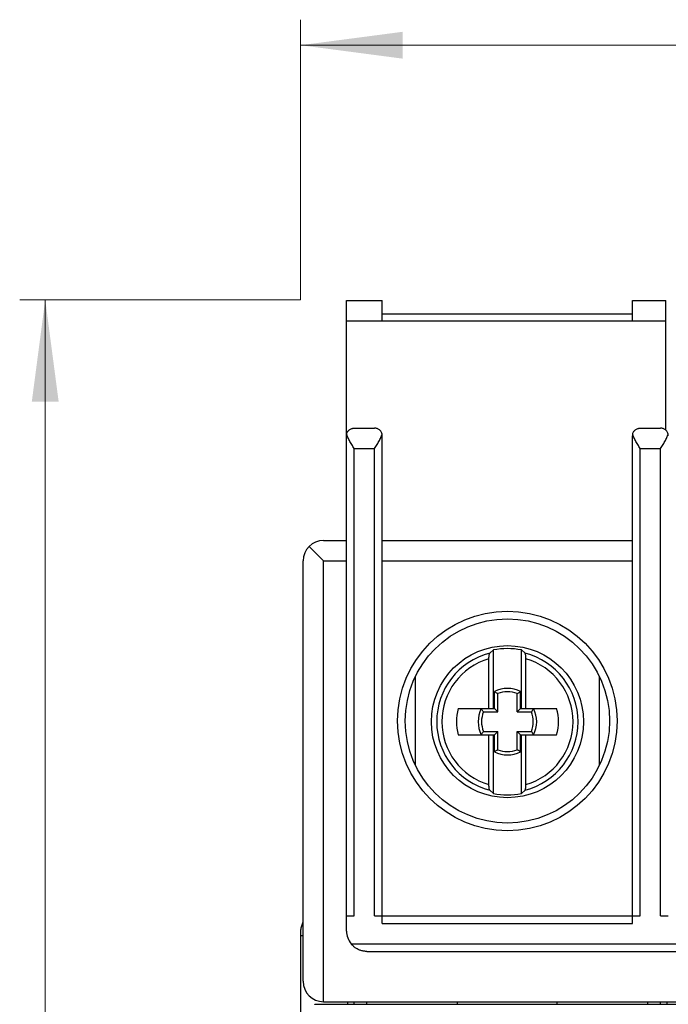
# Model space of a CAD drawing. Extents: x 0 to 420, y 0 to 594.
# Drawn here: x 108 to 133, y 371 to 409 of the extents above; entities that cross this region are included whole.
import ezdxf

# ---------------------------------------------------------------- set-up
doc = ezdxf.new("R2010")
doc.units = 0
doc.header["$LTSCALE"] = 10
doc.header["$MEASUREMENT"] = 0
doc.layers.add('10000_FRONT', color=7, linetype='CONTINUOUS')
doc.layers.add('10100_FRONT_DIM', color=7, linetype='CONTINUOUS')

msp = doc.modelspace()

# ---------------------------------------------------------------- linework, layer by layer
at = {"layer": '10000_FRONT', "color": 7, "linetype": 'CONTINUOUS', "lineweight": 25}
for p, q in [((120.849998, 398.269997), (122.25, 398.269997)), ((120.849998, 397.470001), (120.849998, 398.269997)), ((122.25, 397.470001), (122.25, 398.269997)), ((132.049999, 398.269997), (133.349999, 398.269997)), ((132.049999, 397.470001), (132.049999, 398.269997)), ((133.349999, 393.193611), (133.349999, 398.269997)), ((122.25, 397.74839), (132.049999, 397.74839)), ((120.849998, 397.470001), (133.349999, 397.470001)), ((120.849998, 392.970016), (120.849998, 397.470001)), ((120.857183, 393.035706), (120.865707, 393.066002)), ((120.865707, 393.066002), (120.876919, 393.094215)), ((120.876919, 393.094215), (120.890409, 393.120392)), ((120.890409, 393.120392), (120.90595, 393.144493)), ((120.90595, 393.144493), (120.923315, 393.166519)), ((120.923315, 393.166519), (120.942272, 393.186447)), ((120.942272, 393.186447), (120.962593, 393.204254)), ((120.962593, 393.204254), (120.98406, 393.219879)), ((120.98406, 393.219879), (121.006475, 393.233337)), ((121.006475, 393.233337), (121.029644, 393.244644)), ((121.029644, 393.244644), (121.053369, 393.253845)), ((121.053369, 393.253845), (121.077457, 393.260948)), ((121.077457, 393.260948), (121.101711, 393.265991)), ((121.101711, 393.265991), (121.125936, 393.269005)), ((121.125936, 393.269005), (121.149999, 393.269997)), ((121.149999, 393.269997), (121.949999, 393.269997)), ((121.974062, 393.269005), (121.949999, 393.269997)), ((121.998287, 393.265991), (121.974062, 393.269005)), ((122.022541, 393.260948), (121.998287, 393.265991)), ((122.046629, 393.253845), (122.022541, 393.260948)), ((122.070354, 393.244644), (122.046629, 393.253845)), ((122.093523, 393.233337), (122.070354, 393.244644)), ((122.115938, 393.219879), (122.093523, 393.233337)), ((122.137405, 393.204254), (122.115938, 393.219879)), ((122.157726, 393.186447), (122.137405, 393.204254)), ((122.176683, 393.166519), (122.157726, 393.186447)), ((122.194048, 393.144493), (122.176683, 393.166519)), ((122.209589, 393.120392), (122.194048, 393.144493)), ((122.223079, 393.094215), (122.209589, 393.120392)), ((122.234291, 393.066002), (122.223079, 393.094215)), ((122.242815, 393.035706), (122.234291, 393.066002)), ((132.057182, 393.035706), (132.065706, 393.066002)), ((132.065706, 393.066002), (132.076918, 393.094215)), ((132.076918, 393.094215), (132.09041, 393.120392)), ((132.09041, 393.120392), (132.105951, 393.144493)), ((132.105951, 393.144493), (132.123315, 393.166519)), ((132.123315, 393.166519), (132.142273, 393.186447)), ((132.142273, 393.186447), (132.162594, 393.204254)), ((132.162594, 393.204254), (132.184061, 393.219879)), ((132.184061, 393.219879), (132.206476, 393.233337)), ((132.206476, 393.233337), (132.229645, 393.244644)), ((132.229645, 393.244644), (132.25337, 393.253845)), ((132.25337, 393.253845), (132.277457, 393.260948)), ((132.277457, 393.260948), (132.301712, 393.265991)), ((132.301712, 393.265991), (132.325937, 393.269005)), ((132.325937, 393.269005), (132.349999, 393.269997)), ((132.349999, 393.269997), (133.149999, 393.269997)), ((133.174062, 393.269005), (133.149999, 393.269997)), ((133.198287, 393.265991), (133.174062, 393.269005)), ((133.222541, 393.260948), (133.198287, 393.265991)), ((133.246629, 393.253845), (133.222541, 393.260948)), ((133.270354, 393.244644), (133.246629, 393.253845)), ((133.293522, 393.233337), (133.270354, 393.244644)), ((133.315938, 393.219879), (133.293522, 393.233337)), ((133.337404, 393.204254), (133.315938, 393.219879)), ((133.357726, 393.186447), (133.337404, 393.204254)), ((133.376683, 393.166519), (133.357726, 393.186447)), ((133.394048, 393.144493), (133.376683, 393.166519)), ((133.409589, 393.120392), (133.394048, 393.144493)), ((133.42308, 393.094215), (133.409589, 393.120392)), ((133.434292, 393.066002), (133.42308, 393.094215)), ((133.442816, 393.035706), (133.434292, 393.066002)), ((120.849998, 374.169998), (120.849998, 392.970001)), ((120.865707, 393.00367), (120.857183, 393.03569)), ((120.876919, 392.970352), (120.865707, 393.00367)), ((120.890409, 392.935829), (120.876919, 392.970352)), ((120.90595, 392.900177), (120.890409, 392.935829)), ((120.923315, 392.863518), (120.90595, 392.900177)), ((120.942272, 392.825951), (120.923315, 392.863518)), ((120.962593, 392.787575), (120.942272, 392.825951)), ((120.98406, 392.748528), (120.962593, 392.787575)), ((121.006475, 392.708977), (120.98406, 392.748528)), ((121.029644, 392.669083), (121.006475, 392.708977)), ((121.053369, 392.629005), (121.029644, 392.669083)), ((122.046629, 392.629005), (122.070354, 392.669083)), ((122.070354, 392.669083), (122.093523, 392.708977)), ((122.093523, 392.708977), (122.115938, 392.748528)), ((122.115938, 392.748528), (122.137405, 392.787575)), ((122.137405, 392.787575), (122.157726, 392.825951)), ((122.157726, 392.825951), (122.176683, 392.863518)), ((122.176683, 392.863518), (122.194048, 392.900177)), ((122.194048, 392.900177), (122.209589, 392.935829)), ((122.209589, 392.935829), (122.223079, 392.970352)), ((122.223079, 392.970352), (122.234291, 393.00367)), ((122.234291, 393.00367), (122.242815, 393.03569)), ((122.25, 374.169998), (122.25, 392.970001)), ((132.049999, 374.169998), (132.049999, 392.970001)), ((132.065706, 393.00367), (132.057182, 393.03569)), ((132.076918, 392.970352), (132.065706, 393.00367)), ((132.09041, 392.935829), (132.076918, 392.970352)), ((132.105951, 392.900177), (132.09041, 392.935829)), ((132.123315, 392.863518), (132.105951, 392.900177)), ((132.142273, 392.825951), (132.123315, 392.863518)), ((132.162594, 392.787575), (132.142273, 392.825951)), ((132.184061, 392.748528), (132.162594, 392.787575)), ((132.206476, 392.708977), (132.184061, 392.748528)), ((132.229645, 392.669083), (132.206476, 392.708977)), ((132.25337, 392.629005), (132.229645, 392.669083)), ((133.246629, 392.629005), (133.270354, 392.669083)), ((133.270354, 392.669083), (133.293522, 392.708977)), ((133.293522, 392.708977), (133.315938, 392.748528)), ((133.315938, 392.748528), (133.337404, 392.787575)), ((133.337404, 392.787575), (133.357726, 392.825951)), ((133.357726, 392.825951), (133.376683, 392.863518)), ((133.376683, 392.863518), (133.394048, 392.900177)), ((133.394048, 392.900177), (133.409589, 392.935829)), ((133.409589, 392.935829), (133.42308, 392.970352)), ((133.42308, 392.970352), (133.434292, 393.00367)), ((133.434292, 393.00367), (133.442816, 393.03569)), ((121.077457, 392.588905), (121.053369, 392.629005)), ((121.101711, 392.54895), (121.077457, 392.588905)), ((121.125936, 392.509293), (121.101711, 392.54895)), ((121.149999, 392.470001), (121.125936, 392.509293)), ((121.149999, 392.470001), (121.949999, 392.470001)), ((121.149999, 374.169998), (121.149999, 392.470001)), ((121.949999, 392.470001), (121.974062, 392.509293)), ((121.949999, 374.169998), (121.949999, 392.470001)), ((121.974062, 392.509293), (121.998287, 392.54895)), ((121.998287, 392.54895), (122.022541, 392.588905)), ((122.022541, 392.588905), (122.046629, 392.629005)), ((132.277457, 392.588905), (132.25337, 392.629005)), ((132.301712, 392.54895), (132.277457, 392.588905)), ((132.325937, 392.509293), (132.301712, 392.54895)), ((132.349999, 392.470001), (132.325937, 392.509293)), ((132.349999, 392.470001), (133.149999, 392.470001)), ((132.349999, 374.169998), (132.349999, 392.470001)), ((133.149999, 392.470001), (133.174062, 392.509293)), ((133.149999, 374.169998), (133.149999, 392.470001)), ((133.174062, 392.509293), (133.198287, 392.54895)), ((133.198287, 392.54895), (133.222541, 392.588905)), ((133.222541, 392.588905), (133.246629, 392.629005)), ((119.949999, 388.869999), (120.849998, 388.869999)), ((122.25, 388.869999), (132.049999, 388.869999)), ((119.949999, 388.07), (119.384313, 388.635685)), ((119.149999, 371.599998), (119.149999, 388.07)), ((119.949999, 388.07), (120.849998, 388.07)), ((119.949999, 370.799999), (119.949999, 388.07)), ((122.25, 388.07), (132.049999, 388.07)), ((126.6, 384.580203), (126.458119, 384.45195)), ((126.599999, 382.285), (126.599999, 384.580204)), ((127.841879, 384.45195), (127.699998, 384.580203)), ((127.699999, 382.285), (127.699999, 384.580204)), ((126.42659, 384.235828), (126.42667, 384.249569)), ((126.42659, 382.285), (126.42659, 384.235828)), ((126.42667, 384.249569), (126.426903, 384.26379)), ((126.426903, 384.26379), (126.427279, 384.278156)), ((126.427279, 384.278156), (126.427786, 384.292328)), ((126.427786, 384.292328), (126.428414, 384.305969)), ((126.428414, 384.305969), (126.429154, 384.318771)), ((126.429154, 384.318771), (126.430051, 384.331383)), ((126.430051, 384.331383), (126.43111, 384.344036)), ((126.43111, 384.344036), (126.432303, 384.356445)), ((126.432303, 384.356445), (126.433603, 384.368313)), ((126.433603, 384.368313), (126.43498, 384.37936)), ((126.43498, 384.37936), (126.436416, 384.389359)), ((126.436416, 384.389359), (126.438003, 384.398903)), ((126.438003, 384.398903), (126.43974, 384.408054)), ((126.43974, 384.408054), (126.441581, 384.416603)), ((126.441581, 384.416603), (126.443482, 384.424335)), ((126.443482, 384.424335), (126.4454, 384.431038)), ((126.4454, 384.431038), (126.447329, 384.436623)), ((126.447329, 384.436623), (126.449396, 384.441456)), ((126.449396, 384.441456), (126.451565, 384.445499)), ((126.451565, 384.445499), (126.45378, 384.448662)), ((126.45378, 384.448662), (126.455984, 384.450844)), ((126.455984, 384.450844), (126.458119, 384.45195)), ((127.844015, 384.450844), (127.841879, 384.45195)), ((127.846218, 384.448662), (127.844015, 384.450844)), ((127.848433, 384.445499), (127.846218, 384.448662)), ((127.850602, 384.441456), (127.848433, 384.445499)), ((127.852669, 384.436623), (127.850602, 384.441456)), ((127.854598, 384.431038), (127.852669, 384.436623)), ((127.856516, 384.424335), (127.854598, 384.431038)), ((127.858417, 384.416603), (127.856516, 384.424335)), ((127.860258, 384.408054), (127.858417, 384.416603)), ((127.861995, 384.398903), (127.860258, 384.408054)), ((127.863582, 384.389359), (127.861995, 384.398903)), ((127.865018, 384.37936), (127.863582, 384.389359)), ((127.866395, 384.368313), (127.865018, 384.37936)), ((127.867695, 384.356445), (127.866395, 384.368313)), ((127.868889, 384.344036), (127.867695, 384.356445)), ((127.869947, 384.331383), (127.868889, 384.344036)), ((127.870845, 384.318771), (127.869947, 384.331383)), ((127.871584, 384.305969), (127.870845, 384.318771)), ((127.872212, 384.292328), (127.871584, 384.305969)), ((127.87272, 384.278156), (127.872212, 384.292328)), ((127.873094, 384.26379), (127.87272, 384.278156)), ((127.873328, 384.249569), (127.873094, 384.26379)), ((127.873408, 384.235828), (127.873328, 384.249569)), ((127.873408, 382.285), (127.873408, 384.235828)), ((123.549999, 380.056549), (123.549999, 383.543522)), ((130.749999, 380.056404), (130.749999, 383.543667)), ((126.657127, 382.940533), (126.637679, 382.952625)), ((126.637679, 382.282322), (126.637679, 382.952625)), ((126.676346, 382.928444), (126.657127, 382.940533)), ((126.695333, 382.916351), (126.676346, 382.928444)), ((126.714089, 382.904263), (126.695333, 382.916351)), ((126.732615, 382.89217), (126.714089, 382.904263)), ((126.75091, 382.880077), (126.732615, 382.89217)), ((126.768974, 382.867989), (126.75091, 382.880077)), ((126.768974, 382.151024), (126.768974, 382.867989)), ((127.531025, 382.867989), (127.549088, 382.880077)), ((127.531025, 382.151024), (127.531025, 382.867989)), ((127.549088, 382.880077), (127.567383, 382.89217)), ((127.567383, 382.89217), (127.585909, 382.904263)), ((127.585909, 382.904263), (127.604665, 382.916351)), ((127.604665, 382.916351), (127.623652, 382.928444)), ((127.623652, 382.928444), (127.642871, 382.940533)), ((127.642871, 382.940533), (127.66232, 382.952625)), ((127.66232, 382.282322), (127.66232, 382.952625)), ((125.223127, 382.285), (126.42659, 382.285)), ((126.13754, 382.262871), (126.125448, 382.282322)), ((126.125448, 382.282322), (126.637679, 382.282322)), ((126.14963, 382.243652), (126.13754, 382.262871)), ((126.42659, 382.285), (126.599999, 382.285)), ((126.768974, 382.151024), (126.637679, 382.282322)), ((127.531025, 382.151024), (127.66232, 382.282322)), ((127.66232, 382.282322), (128.17455, 382.282322)), ((127.699999, 382.285), (127.873408, 382.285)), ((127.873408, 382.285), (129.076872, 382.285)), ((128.150367, 382.243652), (128.162459, 382.262871)), ((128.162459, 382.262871), (128.17455, 382.282322)), ((126.161721, 382.224667), (126.14963, 382.243652)), ((126.173813, 382.20591), (126.161721, 382.224667)), ((126.185903, 382.187386), (126.173813, 382.20591)), ((126.197995, 382.16909), (126.185903, 382.187386)), ((126.210086, 382.151024), (126.197995, 382.16909)), ((126.210086, 382.151024), (126.768974, 382.151024)), ((127.531025, 382.151024), (128.089912, 382.151024)), ((128.089912, 382.151024), (128.102003, 382.16909)), ((128.102003, 382.16909), (128.114094, 382.187386)), ((128.114094, 382.187386), (128.126185, 382.20591)), ((128.126185, 382.20591), (128.138277, 382.224667)), ((128.138277, 382.224667), (128.150367, 382.243652)), ((125.223127, 381.255001), (126.42659, 381.255001)), ((126.125448, 381.257679), (126.13754, 381.27713)), ((126.125448, 381.257679), (126.637679, 381.257679)), ((126.13754, 381.27713), (126.14963, 381.296349)), ((126.14963, 381.296349), (126.161721, 381.315334)), ((126.161721, 381.315334), (126.173813, 381.334091)), ((126.173813, 381.334091), (126.185903, 381.352615)), ((126.185903, 381.352615), (126.197995, 381.370911)), ((126.197995, 381.370911), (126.210086, 381.388973)), ((126.210086, 381.388973), (126.768974, 381.388973)), ((126.42659, 381.255001), (126.599999, 381.255001)), ((126.42659, 379.304173), (126.42659, 381.255001)), ((126.599999, 378.959797), (126.599999, 381.255001)), ((126.637679, 381.257679), (126.768974, 381.388973)), ((126.637679, 380.587376), (126.637679, 381.257679)), ((126.768974, 380.672012), (126.768974, 381.388973)), ((127.66232, 381.257679), (127.531025, 381.388973)), ((127.531025, 381.388973), (128.089912, 381.388973)), ((127.531025, 380.672012), (127.531025, 381.388973)), ((127.66232, 381.257679), (128.17455, 381.257679)), ((127.66232, 380.587376), (127.66232, 381.257679)), ((127.699999, 381.255001), (127.873408, 381.255001)), ((127.699999, 378.959797), (127.699999, 381.255001)), ((127.873408, 381.255001), (129.076872, 381.255001)), ((127.873408, 379.304173), (127.873408, 381.255001)), ((128.102003, 381.370911), (128.089912, 381.388973)), ((128.114094, 381.352615), (128.102003, 381.370911)), ((128.126185, 381.334091), (128.114094, 381.352615)), ((128.138277, 381.315334), (128.126185, 381.334091)), ((128.150367, 381.296349), (128.138277, 381.315334)), ((128.162459, 381.27713), (128.150367, 381.296349)), ((128.17455, 381.257679), (128.162459, 381.27713)), ((126.637679, 380.587376), (126.657127, 380.599464)), ((126.657127, 380.599464), (126.676346, 380.611557)), ((126.676346, 380.611557), (126.695333, 380.62365)), ((126.695333, 380.62365), (126.714089, 380.635738)), ((126.714089, 380.635738), (126.732615, 380.647831)), ((126.732615, 380.647831), (126.75091, 380.65992)), ((126.75091, 380.65992), (126.768974, 380.672012)), ((127.549088, 380.65992), (127.531025, 380.672012)), ((127.567383, 380.647831), (127.549088, 380.65992)), ((127.585909, 380.635738), (127.567383, 380.647831)), ((127.604665, 380.62365), (127.585909, 380.635738)), ((127.623652, 380.611557), (127.604665, 380.62365)), ((127.642871, 380.599464), (127.623652, 380.611557)), ((127.66232, 380.587376), (127.642871, 380.599464)), ((126.42667, 379.290432), (126.42659, 379.304173)), ((126.426903, 379.276211), (126.42667, 379.290432)), ((126.427279, 379.261845), (126.426903, 379.276211)), ((126.427786, 379.247673), (126.427279, 379.261845)), ((126.428414, 379.234028), (126.427786, 379.247673)), ((126.429154, 379.22123), (126.428414, 379.234028)), ((126.430051, 379.208618), (126.429154, 379.22123)), ((126.43111, 379.195961), (126.430051, 379.208618)), ((126.432303, 379.183556), (126.43111, 379.195961)), ((126.433603, 379.171684), (126.432303, 379.183556)), ((126.43498, 379.160641), (126.433603, 379.171684)), ((126.436416, 379.150642), (126.43498, 379.160641)), ((127.863582, 379.150642), (127.865018, 379.160641)), ((127.865018, 379.160641), (127.866395, 379.171684)), ((127.866395, 379.171684), (127.867695, 379.183556)), ((127.867695, 379.183556), (127.868889, 379.195961)), ((127.868889, 379.195961), (127.869947, 379.208618)), ((127.869947, 379.208618), (127.870845, 379.22123)), ((127.870845, 379.22123), (127.871584, 379.234028)), ((127.871584, 379.234028), (127.872212, 379.247673)), ((127.872212, 379.247673), (127.87272, 379.261845)), ((127.87272, 379.261845), (127.873094, 379.276211)), ((127.873094, 379.276211), (127.873328, 379.290432)), ((127.873328, 379.290432), (127.873408, 379.304173)), ((126.438003, 379.141098), (126.436416, 379.150642)), ((126.43974, 379.131947), (126.438003, 379.141098)), ((126.441581, 379.123398), (126.43974, 379.131947)), ((126.443482, 379.115665), (126.441581, 379.123398)), ((126.4454, 379.108959), (126.443482, 379.115665)), ((126.447329, 379.103378), (126.4454, 379.108959)), ((126.449396, 379.098545), (126.447329, 379.103378)), ((126.451565, 379.094501), (126.449396, 379.098545)), ((126.45378, 379.091339), (126.451565, 379.094501)), ((126.455984, 379.089157), (126.45378, 379.091339)), ((126.458119, 379.088051), (126.455984, 379.089157)), ((126.458119, 379.088051), (126.599999, 378.959797)), ((127.699999, 378.959797), (127.841879, 379.088051)), ((127.841879, 379.088051), (127.844015, 379.089157)), ((127.844015, 379.089157), (127.846218, 379.091339)), ((127.846218, 379.091339), (127.848433, 379.094501)), ((127.848433, 379.094501), (127.850602, 379.098545)), ((127.850602, 379.098545), (127.852669, 379.103378)), ((127.852669, 379.103378), (127.854598, 379.108959)), ((127.854598, 379.108959), (127.856516, 379.115665)), ((127.856516, 379.115665), (127.858417, 379.123398)), ((127.858417, 379.123398), (127.860258, 379.131947)), ((127.860258, 379.131947), (127.861995, 379.141098)), ((127.861995, 379.141098), (127.863582, 379.150642)), ((120.849998, 374.169998), (121.149999, 374.169998)), ((120.849998, 373.57), (120.849998, 374.169998)), ((121.949999, 374.169998), (132.349999, 374.169998)), ((122.25, 373.869999), (122.25, 374.169998)), ((132.049999, 373.869999), (132.049999, 374.169998)), ((133.149999, 374.169998), (133.449999, 374.169998)), ((119.083835, 373.737339), (119.094097, 373.776165)), ((119.094097, 373.776165), (119.105863, 373.814487)), ((119.105863, 373.814487), (119.119121, 373.852207)), ((119.119121, 373.852207), (119.13385, 373.88921)), ((119.13385, 373.88921), (119.150017, 373.9254)), ((122.25, 373.869999), (132.049999, 373.869999)), ((119.054998, 373.5), (119.055816, 373.539536)), ((119.054998, 369.899815), (119.054998, 373.5)), ((119.054998, 373.400002), (119.150015, 373.400002)), ((119.055816, 373.539536), (119.058254, 373.579227)), ((119.058254, 373.579227), (119.062292, 373.618961)), ((119.062292, 373.618961), (119.067915, 373.65863)), ((119.067915, 373.65863), (119.075104, 373.698124)), ((119.075104, 373.698124), (119.083835, 373.737339)), ((121.046945, 373.044323), (121.025499, 373.07)), ((121.025499, 373.07), (162.074499, 373.07)), ((121.069183, 373.01984), (121.046945, 373.044323)), ((121.092182, 372.996529), (121.069183, 373.01984)), ((121.115913, 372.974373), (121.092182, 372.996529)), ((121.140348, 372.953346), (121.115913, 372.974373)), ((121.165458, 372.93343), (121.140348, 372.953346)), ((121.191206, 372.914631), (121.165458, 372.93343)), ((121.217552, 372.896957), (121.191206, 372.914631)), ((121.244451, 372.880413), (121.217552, 372.896957)), ((121.271866, 372.865005), (121.244451, 372.880413)), ((121.299751, 372.850746), (121.271866, 372.865005)), ((121.328068, 372.837639), (121.299751, 372.850746)), ((121.356756, 372.825726), (121.328068, 372.837639)), ((121.385751, 372.814995), (121.356756, 372.825726)), ((121.414993, 372.805439), (121.385751, 372.814995)), ((121.444412, 372.797047), (121.414993, 372.805439)), ((121.473945, 372.78981), (121.444412, 372.797047)), ((121.503526, 372.783714), (121.473945, 372.78981)), ((121.533092, 372.778748), (121.503526, 372.783714)), ((121.562578, 372.774906), (121.533092, 372.778748)), ((121.591917, 372.772175), (121.562578, 372.774906)), ((121.621046, 372.770542), (121.591917, 372.772175)), ((121.649999, 372.77), (121.621046, 372.770542)), ((121.649999, 372.77), (161.449999, 372.77)), ((119.607099, 370.696579), (119.614115, 370.700016)), ((119.614109, 370.700001), (163.485889, 370.700001)), ((119.949999, 370.799999), (163.149999, 370.799999)), ((120.899999, 370.700005), (120.899999, 370.799999)), ((121.149999, 370.700016), (121.149999, 370.799999)), ((121.649999, 370.700016), (121.649999, 370.799999)), ((125.199999, 370.700016), (125.199999, 370.800026)), ((129.099999, 370.700016), (129.099999, 370.800026)), ((132.649999, 370.700016), (132.649999, 370.799999)), ((133.149999, 370.700016), (133.149999, 370.799999)), ((133.399999, 370.700001), (133.399999, 370.799999))]:
    msp.add_line(p, q, dxfattribs=at)
for centre, radius in [((127.149999, 381.8), 4.3), ((127.149999, 381.8), 4), ((127.149999, 381.77), 2.978117)]:
    msp.add_circle(centre, radius, dxfattribs=at)
for centre, radius, start, end in [((121.149999, 392.97), 0.3, 167.353047, 179.999767), ((121.949999, 392.97), 0.3, 0.000233, 12.646953), ((132.349999, 392.97), 0.3, 167.353055, 179.999767), ((133.149999, 392.97), 0.3, 0.000233, 12.646922), ((119.949999, 388.07), 0.8, 90.000027, 180), ((127.149999, 381.77), 2.863518, 78.92632, 101.073684), ((127.149999, 381.77), 2.769757, 104.465561, 255.534434), ((127.149999, 381.77), 2.569753, 106.350303, 253.649692), ((127.149999, 381.77), 2.769757, 0, 75.534443), ((127.149999, 381.77), 2.569753, 286.350304, 73.649701), ((127.149999, 381.928075), 1.145503, 63.43291, 116.567055), ((127.149999, 381.928075), 1.014208, 67.933174, 112.066786), ((126.999999, 381.77), 1.85, 163.836556, 196.163417), ((127.149999, 381.77), 1.145503, 153.432872, 206.567087), ((127.149999, 381.77), 1.145503, 333.432909, 26.567132), ((127.299999, 381.77), 1.85, 343.83659, 16.163437), ((127.149999, 381.77), 1.014208, 157.933257, 202.066895), ((127.149999, 381.77), 1.014208, 337.933101, 22.066747), ((127.149999, 381.77), 2.769757, 284.465562, 0), ((127.149999, 381.611925), 1.145503, 243.432924, 296.56711), ((127.149999, 381.611925), 1.014208, 247.933195, 292.066845), ((127.149999, 381.77), 2.863518, 258.926313, 281.073684), ((121.649999, 373.57), 0.8, 180, 218.6822), ((119.949999, 371.6), 0.8, 180.000109, 269.999973)]:
    msp.add_arc(centre, radius, start, end, dxfattribs=at)
at = {"layer": '10100_FRONT_DIM', "color": 7, "linetype": 'CONTINUOUS', "lineweight": 13}
for p, q in [((119.049999, 398.3), (119.049999, 409.27001)), ((119.049999, 408.27001), (164.049999, 408.27001)), ((108.049989, 398.3), (119.049999, 398.3)), ((109.049989, 253.7), (109.049989, 398.3))]:
    msp.add_line(p, q, dxfattribs=at)
for points in [[(123.049999, 408.79662), (119.049999, 408.27001), (123.049999, 407.7434), (119.049999, 408.27001)], [(109.576599, 394.3), (109.049989, 398.3), (108.523379, 394.3), (109.049989, 398.3)]]:
    msp.add_solid(points, dxfattribs=at)

doc.saveas('drawing.dxf')
